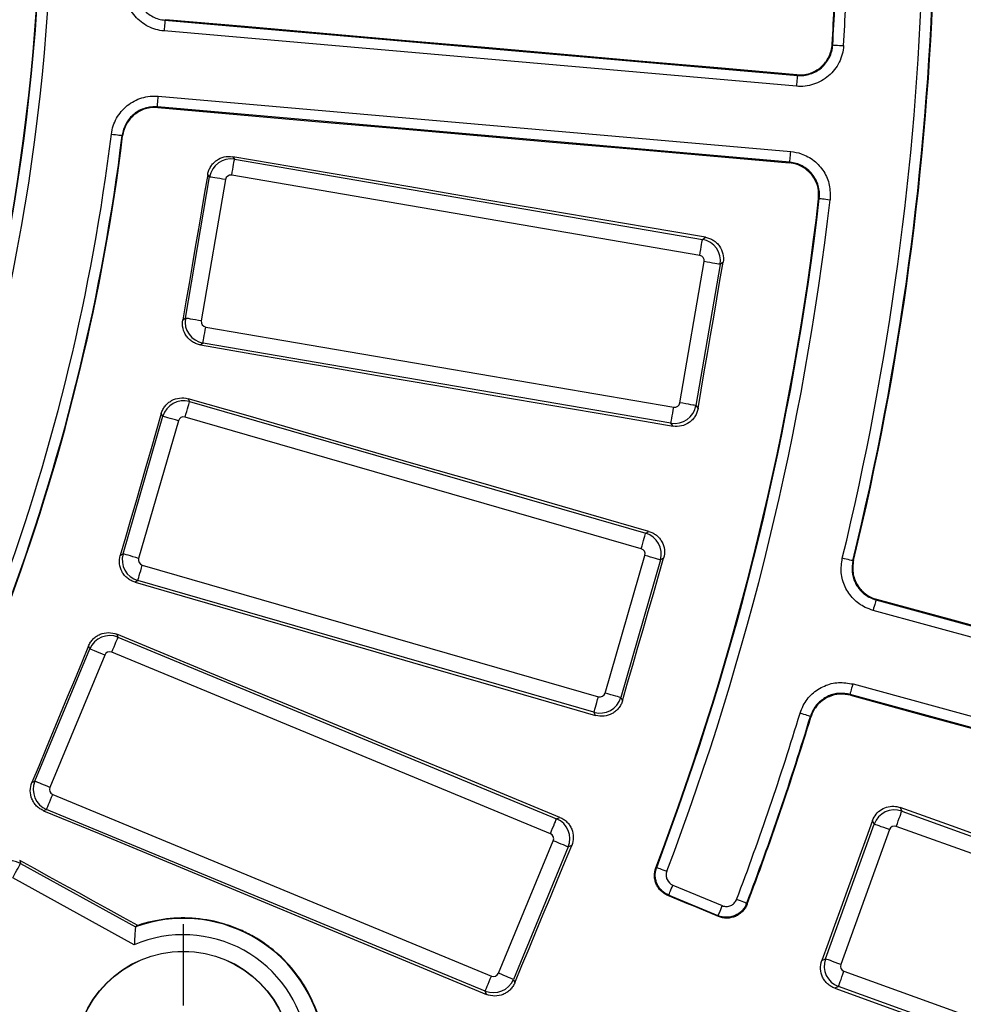
# Model space of a CAD drawing. Units: millimetres. Extents: x 20 to 415, y 1 to 291.
# Drawn here: x 162 to 180, y 79 to 97 of the extents above; entities that cross this region are included whole.
import ezdxf

# ---------------------------------------------------------------- set-up
doc = ezdxf.new("R2010")
doc.units = ezdxf.units.MM
doc.layers.add('FORMAT', color=7, linetype='Continuous')

# ---------------------------------------------------------------- blocks, each defined once
blk = doc.blocks.new('SW_CENTERMARKSYMBOL_5')
at = {"layer": 'FORMAT', "color": 0}
for p, q in [((0, 1), (0, 2.5)), ((0, 0), (0, 0.5)), ((-1, 0), (-2.5, 0)), ((0, 0), (-0.5, 0)), ((0, 0), (0, -0.5)), ((0, 0), (0.5, 0)), ((1, 0), (2.5, 0)), ((0, -1), (0, -2.5))]:
    blk.add_line(p, q, dxfattribs=at)

msp = doc.modelspace()

# ---------------------------------------------------------------- linework, layer by layer
at = {"color": 7, "linetype": 'Continuous', "lineweight": 25}
for p, q in [((165.126572, 96.69599), (176.777102, 95.6767)), ((176.759673, 95.477492), (165.109144, 96.496781)), ((165.003953, 95.294453), (176.654483, 94.275163)), ((176.637054, 94.075955), (164.986525, 95.095244)), ((164.994712, 95.085125), (164.986525, 95.095244)), ((166.374416, 94.178982), (166.407965, 94.131557)), ((166.407965, 94.131557), (175.028301, 92.654423)), ((176.624877, 94.066022), (176.637054, 94.075955)), ((165.947912, 93.806103), (165.914569, 93.853236)), ((165.501867, 91.203053), (165.947912, 93.806103)), ((166.242478, 93.755628), (165.796433, 91.152578)), ((174.977825, 92.359859), (166.357491, 93.836992)), ((175.028301, 92.654423), (175.082688, 92.692898)), ((174.613146, 89.641795), (175.059188, 92.244845)), ((175.408475, 92.233082), (175.353755, 92.19437)), ((175.353755, 92.19437), (174.907709, 89.59132)), ((165.454734, 91.16971), (165.501867, 91.203053)), ((165.877796, 91.037565), (174.49813, 89.560432)), ((165.82732, 90.743), (165.779896, 90.70945)), ((174.447657, 89.265866), (165.82732, 90.743)), ((165.552331, 89.717252), (165.580396, 89.666388)), ((165.580396, 89.666388), (173.982851, 87.239281)), ((174.907709, 89.59132), (174.946422, 89.536598)), ((164.354084, 86.856886), (165.086989, 89.394144)), ((165.374107, 89.311207), (164.641202, 86.77395)), ((165.086989, 89.394144), (165.059097, 89.444694)), ((173.899914, 86.952161), (165.497459, 89.379268)), ((174.486131, 89.21148), (174.447657, 89.265866)), ((173.982851, 87.239281), (174.04118, 87.271465)), ((164.303533, 86.828994), (164.354084, 86.856886)), ((173.235072, 84.29155), (173.967976, 86.828808)), ((174.313785, 86.778255), (174.255095, 86.745871)), ((164.709265, 86.650596), (173.11172, 84.223489)), ((174.255095, 86.745871), (173.52219, 84.208615)), ((164.626328, 86.363476), (164.575464, 86.335413)), ((173.028783, 83.936369), (164.626328, 86.363476)), ((178.224702, 86.00872), (189.50596, 82.933095)), ((189.453364, 82.740167), (178.172101, 85.815792)), ((164.238916, 85.374695), (164.261145, 85.321025)), ((164.261145, 85.321025), (172.341375, 81.974085)), ((163.740511, 85.10537), (163.718415, 85.15871)), ((162.729845, 82.665413), (163.740511, 85.10537)), ((164.01662, 84.991002), (163.005955, 82.551046)), ((172.227005, 81.697975), (164.146779, 85.044916)), ((177.802039, 84.458412), (189.083297, 81.382787)), ((189.030702, 81.189859), (177.749438, 84.265484)), ((173.52219, 84.208615), (173.554573, 84.149925)), ((173.060967, 83.87804), (173.028783, 83.936369)), ((162.676508, 82.64332), (162.729845, 82.665413)), ((163.05987, 82.420887), (171.140097, 79.073946)), ((162.945501, 82.144777), (162.89183, 82.122546)), ((171.02573, 78.797838), (162.945501, 82.144777)), ((178.67033, 82.180692), (178.701437, 82.114433)), ((178.701437, 82.114433), (186.82918, 79.180747)), ((172.341375, 81.974085), (172.402922, 81.999579)), ((177.294708, 79.390786), (178.191347, 81.87491)), ((178.191347, 81.87491), (178.160436, 81.940731)), ((178.472454, 81.773445), (177.575816, 79.289321)), ((186.727716, 78.899641), (178.599978, 81.833325)), ((171.270258, 79.12786), (172.280921, 81.567816)), ((172.55703, 81.453448), (171.546365, 79.013492)), ((172.618956, 81.479099), (172.55703, 81.453448)), ((162.450478, 81.205241), (162.466599, 81.14943)), ((162.466599, 81.14943), (164.582763, 79.981808)), ((164.561186, 79.652382), (162.322218, 80.88776)), ((174.482379, 80.749588), (175.393785, 80.372071)), ((175.317262, 80.187324), (174.405853, 80.56484)), ((175.323681, 80.172464), (175.317262, 80.187324)), ((177.228887, 79.35988), (177.294708, 79.390786)), ((177.635695, 79.161797), (185.763438, 76.228113)), ((171.546365, 79.013492), (171.572019, 78.951564)), ((171.051223, 78.736289), (171.02573, 78.797838)), ((177.53423, 78.880691), (177.467973, 78.849578)), ((185.661973, 75.947006), (177.53423, 78.880691))]:
    msp.add_line(p, q, dxfattribs=at)
at = {"color": 7, "linetype": 'Continuous', "lineweight": 25, "flags": 128}
for points in [[(165.126572, 96.69599), (165.126188, 96.691575), (165.125159, 96.67984), (165.123532, 96.661225), (165.121363, 96.636429), (165.118734, 96.606386), (165.115745, 96.572222), (165.112508, 96.535224), (165.109144, 96.496781)], [(165.136392, 96.704534), (165.133957, 96.702413), (165.128286, 96.697479), (165.126572, 96.69599)], [(176.766838, 95.688597), (175.313039, 95.815565), (173.85924, 95.942541), (172.405438, 96.069523), (170.951633, 96.196512), (169.497825, 96.323507), (168.044017, 96.450509), (166.590206, 96.577518), (165.136392, 96.704534)], [(177.417881, 96.25066), (177.42163, 96.246259), (177.428229, 96.238527)], [(177.428229, 96.238527), (177.432651, 96.238263), (177.444411, 96.23756), (177.463062, 96.236444), (177.487911, 96.234959), (177.518011, 96.23316), (177.552248, 96.231113), (177.589316, 96.228897), (177.627839, 96.226594)], [(176.777102, 95.6767), (176.776714, 95.672286), (176.775689, 95.660551), (176.774062, 95.641935), (176.771892, 95.61714), (176.769264, 95.587096), (176.766271, 95.552933), (176.763035, 95.515935), (176.759673, 95.477492)], [(176.777102, 95.6767), (176.775588, 95.678456), (176.770503, 95.684348), (176.766838, 95.688597)], [(164.986525, 95.095244), (164.986912, 95.099658), (164.987941, 95.111393), (164.989568, 95.130009), (164.991737, 95.154804), (164.994366, 95.184848), (164.997355, 95.219011), (165.000592, 95.25601), (165.003953, 95.294453)], [(164.994712, 95.085125), (166.448496, 94.957758), (167.902274, 94.830386), (169.356049, 94.703007), (170.809824, 94.575623), (172.263593, 94.448232), (173.71736, 94.320835), (175.17112, 94.193431), (176.624877, 94.066022)], [(164.14041, 94.595783), (164.178706, 94.591047), (164.215566, 94.586489), (164.2496, 94.58228), (164.27953, 94.578579), (164.304234, 94.575524), (164.32278, 94.573231), (164.334468, 94.571785), (164.338867, 94.571242)], [(164.347009, 94.561332), (164.345036, 94.563736), (164.338867, 94.571242)], [(176.637054, 94.075955), (176.637442, 94.080369), (176.638467, 94.092104), (176.640094, 94.11072), (176.642264, 94.135515), (176.644892, 94.165559), (176.647885, 94.199722), (176.651121, 94.23672), (176.654483, 94.275163)], [(166.357491, 93.836992), (166.366831, 93.891511), (166.375856, 93.944161), (166.384248, 93.993136), (166.391722, 94.036757), (166.398023, 94.073528), (166.402934, 94.102188), (166.406287, 94.121755), (166.407965, 94.131557)], [(175.082688, 92.692898), (173.994149, 92.878594), (172.90561, 93.064308), (171.817074, 93.250041), (170.728538, 93.435792), (169.640006, 93.621562), (168.551476, 93.80735), (167.462946, 93.993157), (166.374416, 94.178982)], [(165.914569, 93.853236), (165.857095, 93.517794), (165.799622, 93.182353), (165.742145, 92.846912), (165.684665, 92.511471), (165.627185, 92.17603), (165.569703, 91.84059), (165.51222, 91.50515), (165.454734, 91.16971)], [(166.242478, 93.755628), (166.187958, 93.764971), (166.135309, 93.773992), (166.086332, 93.782385), (166.04271, 93.789859), (166.00594, 93.79616), (165.977279, 93.801071), (165.957714, 93.804424), (165.947912, 93.806103)], [(177.180726, 93.409597), (177.172894, 93.403127), (177.16843, 93.399445)], [(177.180726, 93.409597), (177.185131, 93.409089), (177.196831, 93.40774), (177.215398, 93.405599), (177.240122, 93.402747), (177.27008, 93.399292), (177.30415, 93.395363), (177.341045, 93.391108), (177.379383, 93.386686)], [(174.977825, 92.359859), (174.987168, 92.414378), (174.996189, 92.467028), (175.004582, 92.516003), (175.012056, 92.559624), (175.018356, 92.596395), (175.023268, 92.625055), (175.02662, 92.644621), (175.028301, 92.654423)], [(174.946422, 89.536598), (175.004173, 89.873659), (175.061924, 90.210721), (175.119678, 90.547781), (175.177435, 90.884842), (175.235192, 91.221902), (175.292952, 91.558963), (175.350712, 91.896022), (175.408475, 92.233082)], [(175.353755, 92.19437), (175.343953, 92.196049), (175.324384, 92.199402), (175.295726, 92.204314), (175.258953, 92.210615), (175.215335, 92.218089), (175.166358, 92.226481), (175.113709, 92.235503), (175.059188, 92.244845)], [(165.796433, 91.152578), (165.741912, 91.16192), (165.689264, 91.170942), (165.64029, 91.179334), (165.596668, 91.186809), (165.559898, 91.19311), (165.531237, 91.198021), (165.511669, 91.201374), (165.501867, 91.203053)], [(165.82732, 90.743), (165.829001, 90.752802), (165.832354, 90.772368), (165.837265, 90.801028), (165.843565, 90.8378), (165.85104, 90.881421), (165.859432, 90.930395), (165.868453, 90.983045), (165.877796, 91.037565)], [(165.779896, 90.70945), (166.868193, 90.522266), (167.956484, 90.335065), (169.04477, 90.147845), (170.133052, 89.960608), (171.221329, 89.773353), (172.309599, 89.58608), (173.397867, 89.398789), (174.486131, 89.21148)], [(174.04118, 87.271465), (172.980062, 87.577125), (171.918947, 87.882802), (170.857836, 88.188498), (169.796727, 88.494213), (168.735624, 88.799945), (167.674522, 89.105696), (166.613425, 89.411465), (165.552331, 89.717252)], [(165.497459, 89.379268), (165.51281, 89.432409), (165.527634, 89.483729), (165.541423, 89.531466), (165.553705, 89.573984), (165.564058, 89.609826), (165.572129, 89.637762), (165.577636, 89.656834), (165.580396, 89.666388)], [(174.447657, 89.265866), (174.449335, 89.275668), (174.452687, 89.295235), (174.457599, 89.323895), (174.463899, 89.360666), (174.471376, 89.404287), (174.479766, 89.453262), (174.48879, 89.505912), (174.49813, 89.560432)], [(174.907709, 89.59132), (174.897907, 89.592999), (174.878342, 89.596353), (174.849681, 89.601263), (174.812911, 89.607564), (174.769289, 89.615039), (174.720315, 89.623431), (174.667663, 89.632453), (174.613146, 89.641795)], [(165.059097, 89.444694), (164.964656, 89.11773), (164.870215, 88.790766), (164.775772, 88.463802), (164.681328, 88.13684), (164.586882, 87.809878), (164.492435, 87.482916), (164.397986, 87.155955), (164.303533, 86.828994)], [(165.374107, 89.311207), (165.320967, 89.326557), (165.269647, 89.341381), (165.22191, 89.355171), (165.179391, 89.367452), (165.14355, 89.377805), (165.115614, 89.385874), (165.096543, 89.391383), (165.086989, 89.394144)], [(173.899914, 86.952161), (173.915265, 87.005302), (173.930089, 87.056622), (173.943878, 87.104359), (173.95616, 87.146877), (173.966513, 87.182719), (173.974584, 87.210654), (173.980091, 87.229726), (173.982851, 87.239281)], [(164.641202, 86.77395), (164.588062, 86.789299), (164.536742, 86.804123), (164.489005, 86.817913), (164.446486, 86.830194), (164.410646, 86.840547), (164.382709, 86.848617), (164.363639, 86.854126), (164.354084, 86.856886)], [(173.554573, 84.149925), (173.64947, 84.478468), (173.744367, 84.80701), (173.839266, 85.135552), (173.934166, 85.464094), (174.029068, 85.792635), (174.123971, 86.121175), (174.218879, 86.449715), (174.313785, 86.778255)], [(174.255095, 86.745871), (174.24554, 86.748631), (174.22647, 86.754142), (174.198533, 86.762211), (174.162693, 86.772564), (174.120174, 86.784845), (174.072436, 86.798635), (174.021117, 86.813459), (173.967976, 86.828808)], [(177.799536, 86.7291), (177.795226, 86.730146), (177.783782, 86.732927), (177.765621, 86.737338), (177.741439, 86.743212), (177.712132, 86.75033), (177.678807, 86.758424), (177.642716, 86.767191), (177.605213, 86.776298)], [(164.626328, 86.363476), (164.629088, 86.373031), (164.634595, 86.392103), (164.642666, 86.42004), (164.653019, 86.45588), (164.665301, 86.498399), (164.67909, 86.546136), (164.693914, 86.597456), (164.709265, 86.650596)], [(177.799536, 86.7291), (177.807976, 86.734019), (177.813126, 86.737019)], [(164.575464, 86.335413), (165.636174, 86.028302), (166.69688, 85.721174), (167.757578, 85.414028), (168.818269, 85.106864), (169.878955, 84.799684), (170.939631, 84.492487), (172.000302, 84.185272), (173.060967, 83.87804)], [(178.224702, 86.00872), (178.223533, 86.004445), (178.220434, 85.99308), (178.215523, 85.975051), (178.208972, 85.951038), (178.201039, 85.921942), (178.19202, 85.888855), (178.182251, 85.853024), (178.172101, 85.815792)], [(178.238429, 86.016826), (178.23316, 86.013713), (178.226657, 86.009876), (178.224702, 86.00872)], [(189.496161, 82.949799), (188.088948, 83.333152), (186.681736, 83.716513), (185.274524, 84.09988), (183.867312, 84.483255), (182.460094, 84.866637), (181.052876, 85.250026), (179.645653, 85.633422), (178.238429, 86.016826)], [(164.146779, 85.044916), (164.167945, 85.096019), (164.188389, 85.145371), (164.207403, 85.191277), (164.224339, 85.232165), (164.238615, 85.266632), (164.249743, 85.293496), (164.25734, 85.311837), (164.261145, 85.321025)], [(172.402922, 81.999579), (171.382401, 82.421407), (170.361886, 82.843251), (169.341377, 83.265115), (168.320874, 83.686995), (167.300377, 84.108893), (166.279883, 84.530809), (165.259398, 84.952743), (164.238916, 85.374695)], [(163.718415, 85.15871), (163.588182, 84.844284), (163.457949, 84.529859), (163.327713, 84.215434), (163.197474, 83.901009), (163.067235, 83.586585), (162.936995, 83.272163), (162.80675, 82.957741), (162.676508, 82.64332)], [(164.01662, 84.991002), (163.965515, 85.012169), (163.916166, 85.032612), (163.870258, 85.051627), (163.829369, 85.068562), (163.794903, 85.082839), (163.768039, 85.093967), (163.749699, 85.101564), (163.740511, 85.10537)], [(177.749438, 84.265484), (177.750606, 84.269759), (177.7537, 84.281126), (177.758617, 84.299153), (177.765162, 84.323166), (177.773095, 84.352264), (177.782119, 84.385349), (177.791888, 84.421182), (177.802039, 84.458412)], [(173.028783, 83.936369), (173.031543, 83.945924), (173.03705, 83.964996), (173.045121, 83.992931), (173.055474, 84.028773), (173.067755, 84.071292), (173.081545, 84.119029), (173.096369, 84.170349), (173.11172, 84.223489)], [(173.52219, 84.208615), (173.512636, 84.211375), (173.493565, 84.216884), (173.465628, 84.224953), (173.429788, 84.235306), (173.387269, 84.247587), (173.339532, 84.261377), (173.288212, 84.276201), (173.235072, 84.29155)], [(177.749438, 84.265484), (177.750541, 84.263493), (177.754195, 84.256887), (177.757157, 84.25153)], [(177.757157, 84.25153), (179.16425, 83.867663), (180.571342, 83.48379), (181.978429, 83.099912), (183.38551, 82.716028), (184.792585, 82.332139), (186.199654, 81.948246), (187.606717, 81.564346), (189.013774, 81.180443)], [(177.017487, 83.860572), (177.013243, 83.861856), (177.001966, 83.86527), (176.984085, 83.870685), (176.960261, 83.8779), (176.9314, 83.88664), (176.898576, 83.89658), (176.863034, 83.907343), (176.826097, 83.918528)], [(177.025176, 83.846851), (177.022261, 83.852048), (177.017487, 83.860572)], [(163.005955, 82.551046), (162.954853, 82.572214), (162.9055, 82.592656), (162.859596, 82.611671), (162.818707, 82.628606), (162.784241, 82.642883), (162.757374, 82.654011), (162.739033, 82.661608), (162.729845, 82.665413)], [(162.945501, 82.144777), (162.949307, 82.153965), (162.956903, 82.172306), (162.968032, 82.19917), (162.98231, 82.233637), (162.999244, 82.274525), (163.01826, 82.320432), (163.038702, 82.369783), (163.05987, 82.420887)], [(162.89183, 82.122546), (163.911785, 81.699322), (164.93173, 81.27608), (165.951667, 80.852823), (166.971595, 80.429549), (167.991517, 80.006258), (169.011427, 79.582952), (170.031331, 79.159628), (171.051223, 78.736289)], [(178.599978, 81.833325), (178.618754, 81.885354), (178.636892, 81.935599), (178.65376, 81.982337), (178.668786, 82.023965), (178.681452, 82.059055), (178.691323, 82.086407), (178.698064, 82.105079), (178.701437, 82.114433)], [(186.905576, 79.216619), (185.876156, 79.587066), (184.846736, 79.95753), (183.817328, 80.328013), (182.78792, 80.698514), (181.758512, 81.069031), (180.729116, 81.439568), (179.69972, 81.810121), (178.67033, 82.180692)], [(172.227005, 81.697975), (172.248174, 81.749078), (172.268615, 81.79843), (172.287632, 81.844337), (172.304569, 81.885224), (172.318844, 81.919692), (172.329972, 81.946556), (172.337569, 81.964896), (172.341375, 81.974085)], [(178.160436, 81.940731), (178.043998, 81.618123), (177.927561, 81.295515), (177.811117, 80.972907), (177.694673, 80.650301), (177.57823, 80.327694), (177.461786, 80.005088), (177.345336, 79.682484), (177.228887, 79.35988)], [(178.472454, 81.773445), (178.420425, 81.792225), (178.370179, 81.810361), (178.323443, 81.827231), (178.281815, 81.842255), (178.24672, 81.854921), (178.219373, 81.864793), (178.200699, 81.871533), (178.191347, 81.87491)], [(172.55703, 81.453448), (172.547842, 81.457254), (172.529502, 81.464851), (172.502635, 81.475979), (172.468169, 81.490256), (172.42728, 81.507191), (172.381375, 81.526206), (172.332023, 81.546649), (172.280921, 81.567816)], [(171.572019, 78.951564), (171.702881, 79.267508), (171.833743, 79.583453), (171.964608, 79.899394), (172.095476, 80.215338), (172.226344, 80.531278), (172.357211, 80.84722), (172.488085, 81.16316), (172.618956, 81.479099)], [(162.322218, 80.88776), (162.348942, 80.936192), (162.374748, 80.982962), (162.398754, 81.026468), (162.420134, 81.065217), (162.438155, 81.097881), (162.452204, 81.123341), (162.461794, 81.140722), (162.466599, 81.14943)], [(164.625956, 80.006693), (164.354018, 80.156506), (164.082081, 80.306321), (163.810147, 80.456139), (163.538213, 80.605957), (163.266278, 80.755776), (162.994344, 80.905595), (162.72241, 81.055418), (162.450478, 81.205241)], [(174.170751, 81.069846), (174.175865, 81.072035), (174.184851, 81.07588)], [(174.184851, 81.07588), (174.188993, 81.074311), (174.200011, 81.070141), (174.217487, 81.063528), (174.240769, 81.05472), (174.268974, 81.044046), (174.301047, 81.031909), (174.335785, 81.018765), (174.371875, 81.005108)], [(174.405853, 80.56484), (174.407549, 80.568935), (174.412058, 80.579817), (174.419207, 80.597082), (174.428735, 80.620077), (174.440275, 80.647939), (174.4534, 80.679624), (174.467612, 80.713935), (174.482379, 80.749588)], [(174.405853, 80.56484), (174.403397, 80.563778), (174.39685, 80.560946), (174.391649, 80.558698)], [(175.323681, 80.172464), (175.207178, 80.220744), (175.090672, 80.269022), (174.974168, 80.317302), (174.857665, 80.365582), (174.741162, 80.41386), (174.624656, 80.46214), (174.508152, 80.510418), (174.391649, 80.558698)], [(175.844283, 80.415059), (175.84014, 80.41663), (175.829125, 80.420807), (175.811652, 80.427429), (175.788377, 80.436252), (175.760178, 80.446942), (175.72811, 80.459097), (175.693382, 80.472261), (175.657297, 80.48594)], [(175.844283, 80.415059), (175.848276, 80.405724), (175.850711, 80.400032)], [(175.317262, 80.187324), (175.318957, 80.191417), (175.323463, 80.202301), (175.330616, 80.219565), (175.340141, 80.242561), (175.35168, 80.270423), (175.364805, 80.302106), (175.379018, 80.336419), (175.393785, 80.372071)], [(177.575816, 79.289321), (177.523787, 79.308101), (177.47354, 79.326238), (177.426804, 79.343107), (177.385176, 79.358132), (177.350087, 79.370798), (177.322734, 79.38067), (177.30406, 79.38741), (177.294708, 79.390786)], [(177.53423, 78.880691), (177.537609, 78.890045), (177.544344, 78.908717), (177.554221, 78.936069), (177.566887, 78.971159), (177.581907, 79.012787), (177.598781, 79.059525), (177.616913, 79.10977), (177.635695, 79.161797)], [(171.02573, 78.797838), (171.029536, 78.807025), (171.037133, 78.825366), (171.048261, 78.85223), (171.062536, 78.886697), (171.079473, 78.927585), (171.09849, 78.973491), (171.118931, 79.022843), (171.140097, 79.073946)], [(171.546365, 79.013492), (171.537177, 79.017298), (171.518836, 79.024894), (171.491973, 79.036023), (171.457506, 79.050299), (171.416617, 79.067235), (171.370713, 79.08625), (171.32136, 79.106693), (171.270258, 79.12786)], [(177.467973, 78.849578), (178.496731, 78.477265), (179.52549, 78.104934), (180.554236, 77.732588), (181.58297, 77.360226), (182.611705, 76.987848), (183.640427, 76.615453), (184.669138, 76.243041), (185.697843, 75.870614)]]:
    msp.add_lwpolyline(points, dxfattribs=at)
at = {"color": 7, "linetype": 'Continuous', "lineweight": 25}
for radius in [2, 1.996509]:
    msp.add_circle((165.464986, 77.531756), radius, dxfattribs=at)
for centre, radius, start, end in [((125.988019, 99.31367), 37.057012, 339.9720698, 20.0279302), ((125.988019, 99.31367), 36.84795, 339.9586735, 20.0413265), ((125.988019, 99.31367), 36.857043, 339.9720698, 20.0279302), ((125.988019, 99.31367), 51.520992, 356.5916586, 358.2385809), ((125.988019, 99.31367), 51.532043, 356.5788767, 358.2267577), ((125.988019, 99.31367), 53.117988, 346.3477288, 358.2598093), ((125.988019, 99.31367), 51.732012, 356.5788767, 358.2267577), ((125.988019, 99.31367), 53.317957, 346.3477288, 358.2598093), ((125.988019, 99.31367), 53.329294, 346.3594425, 358.2724602), ((125.988019, 99.31367), 38.442988, 339.9082933, 352.9506458), ((125.988019, 99.31367), 38.642957, 339.9082933, 352.9506458), ((125.988019, 99.31367), 38.652256, 339.8937673, 352.9375495), ((125.988019, 99.31367), 51.520992, 339.2614191, 353.4083414), ((125.988019, 99.31367), 51.532043, 339.2732423, 353.4211233), ((125.988019, 99.31367), 51.732012, 339.2732423, 353.4211233), ((125.988019, 99.31367), 68.312725, 188.69541929, 351.30458071), ((125.988019, 99.31367), 69.60686, 188.68946166, 351.31053834), ((125.988019, 99.31367), 69.206921, 188.68946166, 351.31053834), ((125.988019, 99.31367), 68.793079, 188.75178768, 351.24821232), ((125.988019, 99.31367), 68.39314, 188.75178768, 351.24821232), ((125.988019, 99.31367), 53.117988, 339.2401907, 343.1522712), ((125.988019, 99.31367), 53.317957, 339.2401907, 343.1522712), ((125.988019, 99.31367), 53.329294, 339.2275398, 343.1405575), ((165.464986, 77.531756), 2.605145, 12.4527848, 109.7706713), ((165.464986, 77.531756), 2.305191, 9.1400286, 113.0834276)]:
    msp.add_arc(centre, radius, start, end, dxfattribs=at)
for centre, major_axis, ratio, start_param, end_param in [((166.341288, 93.737923), (0.32655, 0.231009), 0.99623068, 0.789196262, 2.352396392), ((166.341288, 93.737923), (-0.058193, 0.08226), 0.992432509, 5.501585242, 7.064785372), ((174.96012, 92.261047), (-0.231009, 0.32655), 0.99623068, 3.930788915, 5.493989046), ((174.96012, 92.261047), (0.08226, 0.058193), 0.992432509, 5.501585242, 7.064785372), ((165.895502, 91.136376), (-0.231009, 0.32655), 0.996230681, 0.789196262, 2.352396392), ((165.895502, 91.136376), (-0.08226, -0.058193), 0.992432509, 5.501585242, 7.064785372), ((165.470335, 89.282617), (0.350225, 0.193241), 0.99623068, 0.789196262, 2.352396392), ((174.514333, 89.6595), (0.32655, 0.231009), 0.99623068, 3.930788915, 5.493989046), ((174.514333, 89.6595), (0.058193, -0.08226), 0.992432509, 5.501585242, 7.064785372), ((165.470335, 89.282617), (-0.048679, 0.088224), 0.992432509, 5.501585242, 7.064785372), ((173.871325, 86.855933), (-0.193241, 0.350225), 0.99623068, 3.930788915, 5.493989046), ((173.871325, 86.855933), (0.088224, 0.048679), 0.992432509, 5.501585242, 7.064785372), ((164.737854, 86.746825), (-0.193241, 0.350225), 0.99623068, 0.789196262, 2.352396392), ((164.737854, 86.746825), (-0.088224, -0.048679), 0.992432509, 5.501585242, 7.064785372), ((164.109068, 84.951883), (0.369552, 0.153073), 0.99623068, 0.789196262, 2.352396392), ((164.109068, 84.951883), (-0.03856, 0.093092), 0.992432509, 5.501585242, 7.064785372), ((173.138843, 84.320141), (0.048679, -0.088224), 0.992432509, 5.501585242, 7.064785372), ((173.138843, 84.320141), (0.350225, 0.193241), 0.99623068, 3.930788915, 5.493989046), ((163.098989, 82.513336), (-0.153073, 0.369552), 0.99623068, 0.789196262, 2.352396392), ((163.098989, 82.513336), (-0.093092, -0.03856), 0.992432509, 5.501585242, 7.064785372), ((178.566612, 81.738647), (0.36207, 0.170015), 0.99623068, 0.789196262, 2.352396392), ((172.187887, 81.605526), (-0.153073, 0.369552), 0.99623068, 3.930788915, 5.493989046), ((172.187887, 81.605526), (0.093092, 0.03856), 0.992432509, 5.501585242, 7.064785372), ((178.566612, 81.738647), (-0.042828, 0.091208), 0.992432509, 5.501585242, 7.064785372), ((162.274392, 80.799501), (0.384289, 0.111005), 0.99623068, 0.789196262, 2.352396392), ((165.692029, 77.943244), (1.137992, 2.062467), 0.979895321, 0.990421536, 1.011008189), ((177.670493, 79.255959), (-0.170015, 0.36207), 0.99623068, 0.789196262, 2.352396392), ((177.670493, 79.255959), (-0.091208, -0.042828), 0.992432509, 5.501585242, 7.064785372), ((171.177808, 79.166979), (0.369552, 0.153073), 0.99623068, 3.930788915, 5.493989046), ((171.177808, 79.166979), (0.03856, -0.093092), 0.992432509, 5.501585242, 7.064785372)]:
    msp.add_ellipse(centre, major_axis=major_axis, ratio=ratio, start_param=start_param, end_param=end_param, dxfattribs=at)
for points, knots in [([(165.109145, 96.496781), (165.006318, 96.505777), (164.905989, 96.534853), (164.769967, 96.604251), (164.726261, 96.632097), (164.645591, 96.695216), (164.608702, 96.730269), (164.541743, 96.807281), (164.51154, 96.849633), (164.460563, 96.937975), (164.439426, 96.984273), (164.405994, 97.08119), (164.393922, 97.13151), (164.379711, 97.232294), (164.377384, 97.283248), (164.380041, 97.33479)], [0, 0, 0, 0, 0.25, 0.25, 0.375, 0.375, 0.5, 0.5, 0.625, 0.625, 0.75, 0.75, 0.875, 0.875, 1, 1, 1, 1]), ([(164.579745, 97.324496), (164.577749, 97.285839), (164.57949, 97.247622), (164.590142, 97.172031), (164.599192, 97.134289), (164.624262, 97.061597), (164.640112, 97.026871), (164.678344, 96.96061), (164.700996, 96.928844), (164.751217, 96.871083), (164.778885, 96.844793), (164.839393, 96.797454), (164.872175, 96.776571), (164.974199, 96.724529), (165.049451, 96.702729), (165.126573, 96.69599)], [0, 0, 0, 0, 0.125, 0.125, 0.25, 0.25, 0.375, 0.375, 0.5, 0.5, 0.625, 0.625, 0.75, 0.75, 1, 1, 1, 1]), ([(177.62784, 96.226594), (177.624633, 96.172944), (177.616114, 96.120283), (177.588607, 96.016912), (177.569594, 95.966555), (177.52253, 95.871596), (177.494226, 95.826331), (177.428483, 95.741598), (177.391904, 95.703161), (177.311572, 95.633895), (177.267262, 95.602808), (177.174455, 95.550728), (177.125904, 95.529513), (177.02449, 95.496769), (176.971663, 95.485414), (176.866313, 95.473543), (176.813214, 95.472808), (176.759673, 95.477492)], [0, 0, 0, 0, 0.125, 0.125, 0.25, 0.25, 0.375, 0.375, 0.5, 0.5, 0.625, 0.625, 0.75, 0.75, 0.875, 0.875, 1, 1, 1, 1]), ([(176.766836, 95.688596), (176.806996, 95.685089), (176.846824, 95.685648), (176.925841, 95.69457), (176.965464, 95.703098), (177.041525, 95.727679), (177.077937, 95.743603), (177.147539, 95.782688), (177.180767, 95.806015), (177.241007, 95.857989), (177.268436, 95.886828), (177.317732, 95.950402), (177.338952, 95.984358), (177.374236, 96.055595), (177.388488, 96.093373), (177.409103, 96.170915), (177.415484, 96.210417), (177.41788, 96.25066)], [0, 0, 0, 0, 0.125, 0.125, 0.25, 0.25, 0.375, 0.375, 0.5, 0.5, 0.625, 0.625, 0.75, 0.75, 0.875, 0.875, 1, 1, 1, 1]), ([(176.777102, 95.6767), (176.817258, 95.673183), (176.857084, 95.67373), (176.9361, 95.682625), (176.975723, 95.691138), (177.051788, 95.71569), (177.088204, 95.731599), (177.157815, 95.770657), (177.191049, 95.793973), (177.251301, 95.845925), (177.278736, 95.874754), (177.328042, 95.93831), (177.349269, 95.972262), (177.384562, 96.043486), (177.398818, 96.081257), (177.419441, 96.158791), (177.425826, 96.198288), (177.428227, 96.238527)], [0, 0, 0, 0, 0.125, 0.125, 0.25, 0.25, 0.375, 0.375, 0.5, 0.5, 0.625, 0.625, 0.75, 0.75, 0.875, 0.875, 1, 1, 1, 1]), ([(164.140409, 94.595783), (164.153077, 94.698222), (164.185722, 94.797447), (164.259939, 94.9309), (164.28933, 94.973582), (164.355294, 95.051944), (164.391643, 95.087556), (164.471001, 95.151718), (164.514406, 95.180387), (164.604515, 95.228173), (164.651539, 95.24764), (164.749589, 95.277585), (164.800308, 95.287849), (164.901536, 95.298447), (164.952541, 95.298951), (165.003955, 95.294453)], [0, 0, 0, 0, 0.25, 0.25, 0.375, 0.375, 0.5, 0.5, 0.625, 0.625, 0.75, 0.75, 0.875, 0.875, 1, 1, 1, 1]), ([(164.986526, 95.095244), (164.947966, 95.098621), (164.909711, 95.098248), (164.833787, 95.090307), (164.795745, 95.082612), (164.722203, 95.060158), (164.686933, 95.045559), (164.619347, 95.009721), (164.586791, 94.98822), (164.527271, 94.940096), (164.500009, 94.913386), (164.450536, 94.85461), (164.428494, 94.822595), (164.372837, 94.722498), (164.34836, 94.648074), (164.338867, 94.571242)], [0, 0, 0, 0, 0.125, 0.125, 0.25, 0.25, 0.375, 0.375, 0.5, 0.5, 0.625, 0.625, 0.75, 0.75, 1, 1, 1, 1]), ([(164.994712, 95.085125), (164.956158, 95.088502), (164.91791, 95.088131), (164.841998, 95.080197), (164.803963, 95.072508), (164.730429, 95.050068), (164.695162, 95.035479), (164.627582, 94.999661), (164.595026, 94.978172), (164.535502, 94.930071), (164.508237, 94.903373), (164.458756, 94.844623), (164.436706, 94.812619), (164.381025, 94.712554), (164.356527, 94.638151), (164.34701, 94.561332)], [0, 0, 0, 0, 0.125, 0.125, 0.25, 0.25, 0.375, 0.375, 0.5, 0.5, 0.625, 0.625, 0.75, 0.75, 1, 1, 1, 1]), ([(176.654483, 94.275163), (176.720126, 94.264527), (176.874536, 94.239507), (177.093499, 94.114573), (177.274402, 93.911705), (177.383948, 93.657749), (177.380904, 93.47704), (177.379383, 93.386686)], [0, 0, 0, 0, 0.156010513, 0.366977528, 0.577959507, 0.788981178, 1, 1, 1, 1]), ([(165.914569, 93.853236), (165.919013, 93.879173), (165.925907, 93.904249), (165.944416, 93.952743), (165.956193, 93.976399), (165.98397, 94.020625), (165.999855, 94.041138), (166.035586, 94.078987), (166.055608, 94.096388), (166.119208, 94.141491), (166.168007, 94.163264), (166.269204, 94.186277), (166.322536, 94.187839), (166.374416, 94.178982)], [0, 0, 0, 0, 0.125, 0.125, 0.25, 0.25, 0.375, 0.375, 0.5, 0.5, 0.75, 0.75, 1, 1, 1, 1]), ([(177.16843, 93.399445), (177.169588, 93.467224), (177.171904, 93.602782), (177.08977, 93.793304), (176.95411, 93.945518), (176.789896, 94.039256), (176.674096, 94.058039), (176.624877, 94.066022)], [0, 0, 0, 0, 0.211032615, 0.422068717, 0.633069866, 0.84404202, 1, 1, 1, 1]), ([(177.180728, 93.409597), (177.18535, 93.449641), (177.185901, 93.489467), (177.179186, 93.568698), (177.171768, 93.60854), (177.149322, 93.685253), (177.134421, 93.722094), (177.097296, 93.792754), (177.074905, 93.826618), (177.024633, 93.888279), (176.996571, 93.916497), (176.934398, 93.967536), (176.901044, 93.98969), (176.830818, 94.026932), (176.793454, 94.042224), (176.716519, 94.064975), (176.677212, 94.072446), (176.637055, 94.075955)], [0, 0, 0, 0, 0.125, 0.125, 0.25, 0.25, 0.375, 0.375, 0.5, 0.5, 0.625, 0.625, 0.75, 0.75, 0.875, 0.875, 1, 1, 1, 1]), ([(175.082687, 92.692898), (175.108633, 92.688472), (175.13372, 92.681596), (175.182239, 92.663121), (175.20591, 92.651358), (175.250163, 92.623605), (175.270689, 92.607729), (175.308563, 92.572006), (175.325974, 92.551983), (175.371097, 92.488375), (175.392868, 92.439556), (175.415842, 92.33832), (175.417369, 92.284971), (175.408476, 92.233082)], [0, 0, 0, 0, 0.125, 0.125, 0.25, 0.25, 0.375, 0.375, 0.5, 0.5, 0.75, 0.75, 1, 1, 1, 1]), ([(165.779896, 90.70945), (165.753962, 90.71391), (165.728893, 90.720825), (165.680418, 90.739381), (165.656774, 90.751187), (165.612588, 90.77902), (165.592098, 90.794933), (165.554299, 90.830724), (165.536932, 90.850773), (165.491932, 90.91444), (165.470234, 90.963274), (165.447352, 91.064504), (165.445845, 91.117836), (165.454735, 91.16971)], [0, 0, 0, 0, 0.125, 0.125, 0.25, 0.25, 0.375, 0.375, 0.5, 0.5, 0.75, 0.75, 1, 1, 1, 1]), ([(165.059096, 89.444694), (165.066398, 89.469975), (165.07604, 89.494128), (165.099829, 89.540262), (165.114165, 89.56246), (165.146691, 89.603321), (165.164759, 89.621939), (165.204479, 89.655578), (165.226314, 89.670643), (165.294536, 89.708389), (165.345455, 89.724598), (165.448585, 89.736208), (165.501759, 89.731826), (165.552332, 89.717252)], [0, 0, 0, 0, 0.125, 0.125, 0.25, 0.25, 0.375, 0.375, 0.5, 0.5, 0.75, 0.75, 1, 1, 1, 1]), ([(174.946421, 89.536598), (174.941976, 89.510654), (174.935077, 89.485573), (174.916545, 89.437073), (174.904748, 89.413415), (174.876928, 89.369206), (174.861018, 89.348706), (174.825224, 89.31089), (174.80517, 89.293517), (174.741484, 89.248515), (174.692625, 89.226833), (174.591355, 89.204012), (174.538009, 89.20255), (174.48613, 89.21148)], [0, 0, 0, 0, 0.125, 0.125, 0.25, 0.25, 0.375, 0.375, 0.5, 0.5, 0.75, 0.75, 1, 1, 1, 1]), ([(174.041181, 87.271465), (174.066473, 87.26418), (174.090639, 87.254555), (174.136801, 87.230796), (174.159016, 87.216473), (174.199907, 87.183968), (174.218539, 87.165906), (174.252203, 87.126191), (174.267278, 87.104355), (174.305043, 87.036122), (174.321247, 86.985184), (174.332815, 86.88202), (174.328396, 86.828832), (174.313785, 86.778255)], [0, 0, 0, 0, 0.125, 0.125, 0.25, 0.25, 0.375, 0.375, 0.5, 0.5, 0.75, 0.75, 1, 1, 1, 1]), ([(164.575464, 86.335412), (164.550187, 86.342731), (164.526043, 86.352392), (164.479934, 86.376226), (164.45775, 86.39059), (164.416935, 86.423166), (164.398343, 86.44126), (164.364762, 86.481034), (164.349733, 86.502891), (164.312096, 86.57117), (164.295966, 86.622116), (164.28449, 86.725262), (164.288926, 86.778431), (164.303533, 86.828994)], [0, 0, 0, 0, 0.125, 0.125, 0.25, 0.25, 0.375, 0.375, 0.5, 0.5, 0.75, 0.75, 1, 1, 1, 1]), ([(178.172101, 85.815792), (178.123158, 85.832229), (177.98915, 85.877234), (177.799276, 86.018632), (177.644742, 86.242387), (177.567309, 86.507858), (177.592578, 86.686818), (177.605213, 86.776298)], [0, 0, 0, 0, 0.125738392, 0.344276626, 0.562829652, 0.781415584, 1, 1, 1, 1]), ([(177.799536, 86.7291), (177.790052, 86.661987), (177.771084, 86.527763), (177.829153, 86.328652), (177.945051, 86.160828), (178.087475, 86.054791), (178.18799, 86.021045), (178.224702, 86.00872)], [0, 0, 0, 0, 0.218592094, 0.437172728, 0.655713512, 0.874252702, 1, 1, 1, 1]), ([(177.813124, 86.737019), (177.80395, 86.699214), (177.798568, 86.661145), (177.795079, 86.584501), (177.797045, 86.545528), (177.80841, 86.46911), (177.817684, 86.431887), (177.843316, 86.359386), (177.859894, 86.32385), (177.898978, 86.257622), (177.92154, 86.226599), (177.972789, 86.168791), (178.001388, 86.142241), (178.092838, 86.072377), (178.163363, 86.037279), (178.238429, 86.016826)], [0, 0, 0, 0, 0.125, 0.125, 0.25, 0.25, 0.375, 0.375, 0.5, 0.5, 0.625, 0.625, 0.75, 0.75, 1, 1, 1, 1]), ([(163.718416, 85.158709), (163.728486, 85.183022), (163.740755, 85.205952), (163.769529, 85.249152), (163.786246, 85.269618), (163.823116, 85.306606), (163.843144, 85.323098), (163.88636, 85.352108), (163.909735, 85.36465), (163.981735, 85.394571), (164.034141, 85.405014), (164.137921, 85.405077), (164.190278, 85.394806), (164.238915, 85.374695)], [0, 0, 0, 0, 0.125, 0.125, 0.25, 0.25, 0.375, 0.375, 0.5, 0.5, 0.75, 0.75, 1, 1, 1, 1]), ([(176.826097, 83.918528), (176.843893, 83.966994), (176.892619, 84.099694), (177.039251, 84.285556), (177.267231, 84.433785), (177.534757, 84.50379), (177.712945, 84.473538), (177.802039, 84.458412)], [0, 0, 0, 0, 0.125739711, 0.344277218, 0.562826511, 0.781411891, 1, 1, 1, 1]), ([(177.749438, 84.265484), (177.682615, 84.276836), (177.548973, 84.299539), (177.348319, 84.247045), (177.177331, 84.135869), (177.067365, 83.996458), (177.030831, 83.896925), (177.017487, 83.860572)], [0, 0, 0, 0, 0.218594698, 0.437172071, 0.655718714, 0.874254284, 1, 1, 1, 1]), ([(177.757157, 84.25153), (177.690326, 84.262889), (177.556665, 84.285606), (177.355984, 84.233125), (177.184988, 84.121962), (177.075041, 83.982618), (177.038509, 83.883153), (177.025176, 83.846851)], [0, 0, 0, 0, 0.21865564, 0.43730793, 0.655889436, 0.87440897, 1, 1, 1, 1]), ([(173.554574, 84.149925), (173.54727, 84.124637), (173.537622, 84.100479), (173.513809, 84.054343), (173.499453, 84.032144), (173.466887, 83.991305), (173.448795, 83.972702), (173.409016, 83.939103), (173.387153, 83.92407), (173.318855, 83.886434), (173.267887, 83.870322), (173.164707, 83.858911), (173.11153, 83.863394), (173.060966, 83.87804)], [0, 0, 0, 0, 0.125, 0.125, 0.25, 0.25, 0.375, 0.375, 0.5, 0.5, 0.75, 0.75, 1, 1, 1, 1]), ([(162.891831, 82.122546), (162.867526, 82.132631), (162.844606, 82.144919), (162.801435, 82.173736), (162.780988, 82.190478), (162.744051, 82.227394), (162.727587, 82.247444), (162.69864, 82.290708), (162.686136, 82.314101), (162.65633, 82.386144), (162.645969, 82.438568), (162.64604, 82.542351), (162.656365, 82.594696), (162.676507, 82.64332)], [0, 0, 0, 0, 0.125, 0.125, 0.25, 0.25, 0.375, 0.375, 0.5, 0.5, 0.75, 0.75, 1, 1, 1, 1]), ([(178.160436, 81.940731), (178.179834, 81.98152), (178.218633, 82.063104), (178.324002, 82.152343), (178.449792, 82.202631), (178.571102, 82.209279), (178.642154, 82.188809), (178.67033, 82.180692)], [0, 0, 0, 0, 0.215375931, 0.430784821, 0.645322761, 0.859352351, 1, 1, 1, 1]), ([(172.402923, 81.999579), (172.427247, 81.989525), (172.450193, 81.977271), (172.493425, 81.948523), (172.513908, 81.931817), (172.550928, 81.894964), (172.567435, 81.874942), (172.596471, 81.831728), (172.609023, 81.80835), (172.638961, 81.736339), (172.649397, 81.683914), (172.649415, 81.580103), (172.639105, 81.527737), (172.618957, 81.4791)], [0, 0, 0, 0, 0.125, 0.125, 0.25, 0.25, 0.375, 0.375, 0.5, 0.5, 0.75, 0.75, 1, 1, 1, 1]), ([(174.391648, 80.558698), (174.367732, 80.568608), (174.345161, 80.580657), (174.302598, 80.608854), (174.282422, 80.625196), (174.245791, 80.661279), (174.229412, 80.68086), (174.200471, 80.72306), (174.187853, 80.745901), (174.167535, 80.792877), (174.159681, 80.817166), (174.148641, 80.867367), (174.145545, 80.893162), (174.143728, 80.969732), (174.152415, 81.021424), (174.17075, 81.069847)], [0, 0, 0, 0, 0.125, 0.125, 0.25, 0.25, 0.375, 0.375, 0.5, 0.5, 0.625, 0.625, 0.75, 0.75, 1, 1, 1, 1]), ([(174.405854, 80.56484), (174.35803, 80.584658), (174.314434, 80.613741), (174.259914, 80.667518), (174.243248, 80.687444), (174.214249, 80.729872), (174.201938, 80.752231), (174.181641, 80.799208), (174.173647, 80.824044), (174.162733, 80.874029), (174.159688, 80.899371), (174.158492, 80.950769), (174.160405, 80.976658), (174.169013, 81.026975), (174.175692, 81.051669), (174.184849, 81.075879)], [0, 0, 0, 0, 0.25, 0.25, 0.375, 0.375, 0.5, 0.5, 0.625, 0.625, 0.75, 0.75, 0.875, 0.875, 1, 1, 1, 1]), ([(174.371877, 81.005108), (174.362715, 80.980897), (174.358391, 80.9554), (174.35958, 80.904), (174.365183, 80.878511), (174.39563, 80.808042), (174.434548, 80.7694), (174.482379, 80.749588)], [0, 0, 0, 0, 0.25, 0.25, 0.5, 0.5, 1, 1, 1, 1]), ([(175.844284, 80.41506), (175.834739, 80.389891), (175.822799, 80.365994), (175.794204, 80.320704), (175.777575, 80.299466), (175.722513, 80.241948), (175.677591, 80.210716), (175.604431, 80.179132), (175.578597, 80.170924), (175.526428, 80.159964), (175.500043, 80.157117), (175.446673, 80.156705), (175.419724, 80.159219), (175.367608, 80.169389), (175.342131, 80.177026), (175.317261, 80.187323)], [0, 0, 0, 0, 0.125, 0.125, 0.25, 0.25, 0.5, 0.5, 0.625, 0.625, 0.75, 0.75, 0.875, 0.875, 1, 1, 1, 1]), ([(175.393786, 80.372071), (175.418657, 80.361769), (175.445151, 80.35665), (175.498524, 80.357054), (175.525184, 80.362694), (175.57396, 80.383751), (175.59642, 80.399369), (175.633126, 80.437721), (175.647755, 80.460767), (175.657297, 80.485939)], [0, 0, 0, 0, 0.25, 0.25, 0.5, 0.5, 0.75, 0.75, 1, 1, 1, 1]), ([(175.85071, 80.400031), (175.841163, 80.374863), (175.829264, 80.351077), (175.800951, 80.306157), (175.784312, 80.284811), (175.747433, 80.246233), (175.727275, 80.228974), (175.683537, 80.198505), (175.659852, 80.185323), (175.586709, 80.153715), (175.533178, 80.142427), (175.453559, 80.141779), (175.426699, 80.144235), (175.374128, 80.154469), (175.348547, 80.162159), (175.323681, 80.172464)], [0, 0, 0, 0, 0.125, 0.125, 0.25, 0.25, 0.375, 0.375, 0.5, 0.5, 0.75, 0.75, 0.875, 0.875, 1, 1, 1, 1]), ([(168.005899, 78.144774), (167.963067, 78.322237), (167.902601, 78.492129), (167.786504, 78.736063), (167.743537, 78.815541), (167.648823, 78.970729), (167.597178, 79.046149), (167.43265, 79.261566), (167.309252, 79.392583), (167.103422, 79.570067), (167.030966, 79.626232), (166.882161, 79.729621), (166.80553, 79.777143), (166.6479, 79.864009), (166.566901, 79.903354), (166.400484, 79.973765), (166.314577, 80.004972), (166.053712, 80.08452), (165.876909, 80.118813), (165.517658, 80.150828), (165.333615, 80.148057), (164.974995, 80.105079), (164.798844, 80.065322), (164.625956, 80.006693)], [0, 0, 0, 0, 0.125, 0.125, 0.1875, 0.1875, 0.25, 0.25, 0.375, 0.375, 0.4375, 0.4375, 0.5, 0.5, 0.5625, 0.5625, 0.625, 0.625, 0.75, 0.75, 0.875, 0.875, 1, 1, 1, 1]), ([(164.582765, 79.981809), (164.582615, 79.979924), (164.582301, 79.975972), (164.581375, 79.964183), (164.580754, 79.956217), (164.578544, 79.927367), (164.576578, 79.90112), (164.57229, 79.84012), (164.569937, 79.80489), (164.565406, 79.731067), (164.563163, 79.691291), (164.561187, 79.652382)], [0, 0, 0, 0, 0.125, 0.125, 0.25, 0.25, 0.5, 0.5, 0.75, 0.75, 1, 1, 1, 1]), ([(177.467971, 78.849578), (177.443228, 78.858532), (177.419769, 78.869751), (177.37532, 78.89655), (177.354125, 78.912334), (177.315532, 78.94751), (177.298165, 78.966782), (177.26726, 79.008668), (177.253695, 79.03146), (177.220606, 79.102052), (177.207842, 79.15394), (177.203123, 79.257613), (177.211017, 79.310377), (177.228886, 79.359879)], [0, 0, 0, 0, 0.125, 0.125, 0.25, 0.25, 0.375, 0.375, 0.5, 0.5, 0.75, 0.75, 1, 1, 1, 1]), ([(171.572018, 78.951564), (171.561945, 78.927246), (171.54967, 78.904311), (171.520871, 78.861111), (171.504134, 78.840647), (171.467227, 78.803685), (171.447177, 78.787211), (171.403906, 78.758247), (171.380507, 78.745739), (171.308445, 78.715936), (171.256001, 78.705596), (171.152192, 78.705736), (171.099843, 78.716107), (171.051224, 78.736289)], [0, 0, 0, 0, 0.125, 0.125, 0.25, 0.25, 0.375, 0.375, 0.5, 0.5, 0.75, 0.75, 1, 1, 1, 1])]:
    msp.add_open_spline(points, degree=3, knots=knots, dxfattribs=at)
msp.add_open_spline([(164.582765, 79.981809), (164.582818, 79.982475), (164.583158, 79.982986), (164.583779, 79.983338)], degree=3, dxfattribs=at)

# ---------------------------------------------------------------- block references
at = {"layer": 'FORMAT'}
msp.add_blockref('SW_CENTERMARKSYMBOL_5', (165.464986, 77.531756), dxfattribs=at)

doc.saveas('drawing.dxf')
